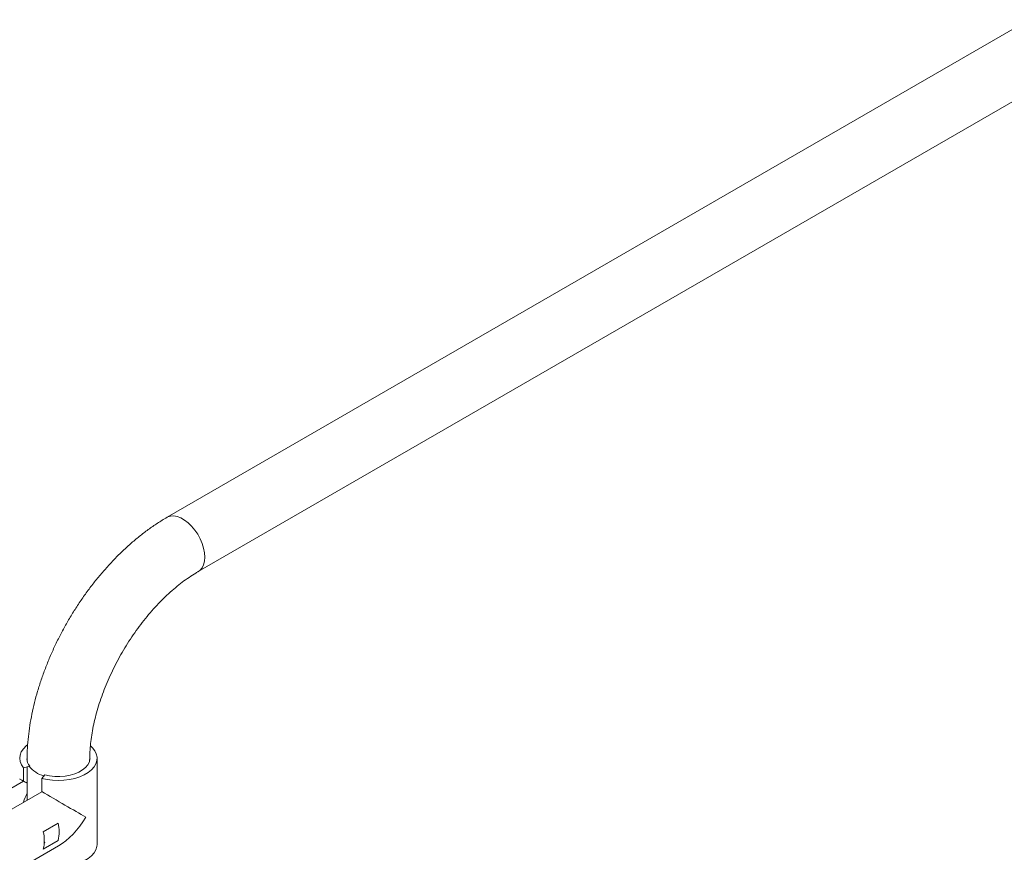
# Model space of a CAD drawing. Units: millimetres. Extents: x 5 to 415, y 4 to 292.
# Drawn here: x 50 to 58, y 99 to 106 of the extents above; entities that cross this region are included whole.
import ezdxf

# ---------------------------------------------------------------- set-up
doc = ezdxf.new("R2010")
doc.units = ezdxf.units.MM

msp = doc.modelspace()

# ---------------------------------------------------------------- linework, layer by layer
at = {"color": 7, "linetype": 'Continuous', "lineweight": 15}
for p, q in [((58.6576, 105.7022), (51.3037, 101.4569)), ((51.5706, 100.9944), (58.9246, 105.2397)), ((50.1095, 99.3885), (50.1095, 99.3784)), ((50.6435, 99.3784), (50.6435, 99.3885)), ((50.7065, 98.6667), (50.7065, 99.4016)), ((50.1095, 99.328), (50.1095, 99.0443)), ((50.2343, 99.1163), (49.5633, 98.729)), ((49.6505, 98.234), (50.3765, 98.6531))]:
    msp.add_line(p, q, dxfattribs=at)
at = {"color": 8, "linetype": 'Continuous', "lineweight": 15}
msp.add_line((50.6424, 99.3745), (50.6435, 99.3884), dxfattribs=at)
at = {"color": 142, "linetype": 'Continuous', "lineweight": 0, "true_color": 0x0080c0}
for p, q in [((50.0787, 99.3195), (50.1329, 99.3344)), ((50.0787, 99.3195), (50.0787, 99.2061)), ((50.2343, 99.2297), (50.2601, 99.261)), ((50.2343, 99.2297), (50.2343, 99.1163)), ((50.0787, 99.2061), (49.4078, 98.8188)), ((50.3747, 98.8474), (50.2474, 98.7739)), ((50.2474, 98.627), (50.3747, 98.7004)), ((50.2553, 98.6712), (50.2601, 98.6856)), ((50.2601, 98.6856), (50.256, 98.6833))]:
    msp.add_line(p, q, dxfattribs=at)
at = {"color": 8, "linetype": 'Continuous', "lineweight": 15, "flags": 128}
for points in [[(51.3036, 101.4569), (51.3093, 101.4599), (51.3339, 101.4678), (51.3613, 101.4691), (51.3908, 101.4638), (51.4216, 101.4519), (51.4527, 101.4339), (51.4835, 101.4102), (51.513, 101.3815), (51.5404, 101.3486), (51.565, 101.3122), (51.5861, 101.2736), (51.6032, 101.2336), (51.6157, 101.1934), (51.6234, 101.154), (51.626, 101.1167), (51.6234, 101.0823), (51.6157, 101.0518), (51.6032, 101.026), (51.5861, 101.0057), (51.5707, 100.9944)], [(50.1095, 99.3886), (50.1097, 99.3822), (50.1106, 99.3745)]]:
    msp.add_lwpolyline(points, dxfattribs=at)
at = {"color": 7, "linetype": 'Continuous', "lineweight": 15, "flags": 128}
for points in [[(50.0787, 99.3195), (50.061, 99.3456), (50.0502, 99.373), (50.0465, 99.401), (50.0499, 99.429), (50.0604, 99.4564), (50.0778, 99.4826), (50.1017, 99.5071), (50.1123, 99.5157)], [(50.2343, 99.2297), (50.2796, 99.2195), (50.327, 99.2133), (50.3754, 99.2111), (50.4239, 99.2131), (50.4714, 99.2191), (50.5168, 99.2292), (50.5592, 99.2429), (50.5976, 99.2602), (50.6312, 99.2805), (50.6592, 99.3034), (50.6812, 99.3284), (50.6965, 99.3551), (50.7049, 99.3827), (50.7061, 99.4108), (50.7002, 99.4386), (50.6873, 99.4657), (50.6676, 99.4913), (50.6502, 99.508)]]:
    msp.add_lwpolyline(points, dxfattribs=at)
at = {"color": 142, "linetype": 'Continuous', "lineweight": 0, "true_color": 0x0080c0, "flags": 128}
for points in [[(50.2601, 99.261), (50.3017, 99.2518), (50.3453, 99.2468), (50.3897, 99.2459), (50.4337, 99.2493), (50.4763, 99.2568), (50.5161, 99.2682), (50.5521, 99.2832), (50.5834, 99.3014), (50.609, 99.3224), (50.6284, 99.3455), (50.6409, 99.3701), (50.6463, 99.3956), (50.6465, 99.4026)], [(50.2343, 98.4948), (50.2796, 98.4846), (50.327, 98.4784), (50.3754, 98.4762), (50.4239, 98.4782), (50.4714, 98.4843), (50.5168, 98.4943), (50.5592, 98.5081), (50.5976, 98.5253), (50.6312, 98.5456), (50.6592, 98.5685), (50.6812, 98.5935), (50.6965, 98.6202), (50.7049, 98.6478), (50.7065, 98.6667)]]:
    msp.add_lwpolyline(points, dxfattribs=at)
at = {"color": 142, "linetype": 'Continuous', "lineweight": 0, "true_color": 0x0080c0}
for centre, radius, start, end in [((50.2118, 99.4043), 0.1054, 183.6858, 221.52145), ((50.0754, 98.7739), 0.3083, 346.20769, 13.79231), ((49.9481, 98.7005), 0.3083, 346.20769, 13.79231)]:
    msp.add_arc(centre, radius, start, end, dxfattribs=at)
at = {"color": 8, "linetype": 'Continuous', "lineweight": 15}
msp.add_arc((50.3055, 99.4709), 0.2252, 217.7792, 256.44958, dxfattribs=at)
at = {"color": 7, "linetype": 'Continuous', "lineweight": 15}
for major_axis, ratio, start_param, end_param in [((0.33, -0.1905), 0.00007, 2.696072, 3.141552), ((0.33, -0.1905), 0.00007, 3.587032, 3.769829), ((0.2334, 0.4042), 0.577335, 1.728039, 1.910511), ((0.33, -0.1905), 0.00007, 0.785439, 2.016398), ((0.2334, 0.4042), 0.577335, 3.92695, 4.71243)]:
    msp.add_ellipse((50.3765, 99.0342), major_axis=major_axis, ratio=ratio, start_param=start_param, end_param=end_param, dxfattribs=at)
for points, knots in [([(51.3037, 101.4569), (51.2894, 101.4485), (51.2485, 101.4244), (51.182, 101.3807), (51.1045, 101.3244), (51.0284, 101.2633), (50.9541, 101.1978), (50.8816, 101.1282), (50.8112, 101.0546), (50.7431, 100.9775), (50.6775, 100.8971), (50.6146, 100.8136), (50.5546, 100.7273), (50.4976, 100.6386), (50.4439, 100.5478), (50.3936, 100.455), (50.3468, 100.3607), (50.3038, 100.2651), (50.2647, 100.1685), (50.2296, 100.0713), (50.1987, 99.9737), (50.1721, 99.876), (50.15, 99.7785), (50.1325, 99.6815), (50.1196, 99.5854), (50.1118, 99.4921), (50.1096, 99.4268), (50.1095, 99.3931), (50.1095, 99.3885)], [0, 0, 0, 0, 0.022065, 0.062954, 0.103795, 0.144587, 0.185311, 0.225959, 0.266528, 0.307026, 0.347459, 0.387841, 0.428182, 0.468496, 0.508799, 0.549103, 0.589421, 0.629766, 0.670152, 0.710594, 0.751106, 0.791702, 0.832394, 0.87319, 0.914095, 0.955109, 0.993949, 1, 1, 1, 1]), ([(50.6435, 99.3885), (50.6436, 99.3999), (50.6439, 99.4332), (50.6472, 99.4909), (50.6549, 99.5622), (50.6665, 99.6361), (50.6821, 99.7121), (50.7017, 99.7898), (50.7252, 99.8688), (50.7526, 99.9485), (50.7838, 100.0286), (50.8186, 100.1086), (50.8569, 100.188), (50.8984, 100.2663), (50.943, 100.3432), (50.9904, 100.4181), (51.0403, 100.4908), (51.0925, 100.5606), (51.1466, 100.6274), (51.2022, 100.6908), (51.2591, 100.7503), (51.3169, 100.8058), (51.3751, 100.8569), (51.4334, 100.9035), (51.4914, 100.9452), (51.5371, 100.9748), (51.5633, 100.9901), (51.5706, 100.9944)], [0, 0, 0, 0, 0.0214532, 0.0625658, 0.1038152, 0.1452222, 0.1867896, 0.2285107, 0.270373, 0.3123602, 0.3544535, 0.3966328, 0.4388773, 0.4811656, 0.5234763, 0.5657872, 0.60807, 0.6503031, 0.6924648, 0.7345337, 0.7764891, 0.8183109, 0.859981, 0.9014841, 0.9428097, 0.9839541, 1, 1, 1, 1])]:
    msp.add_open_spline(points, degree=3, knots=knots, dxfattribs=at)

doc.saveas('drawing.dxf')
